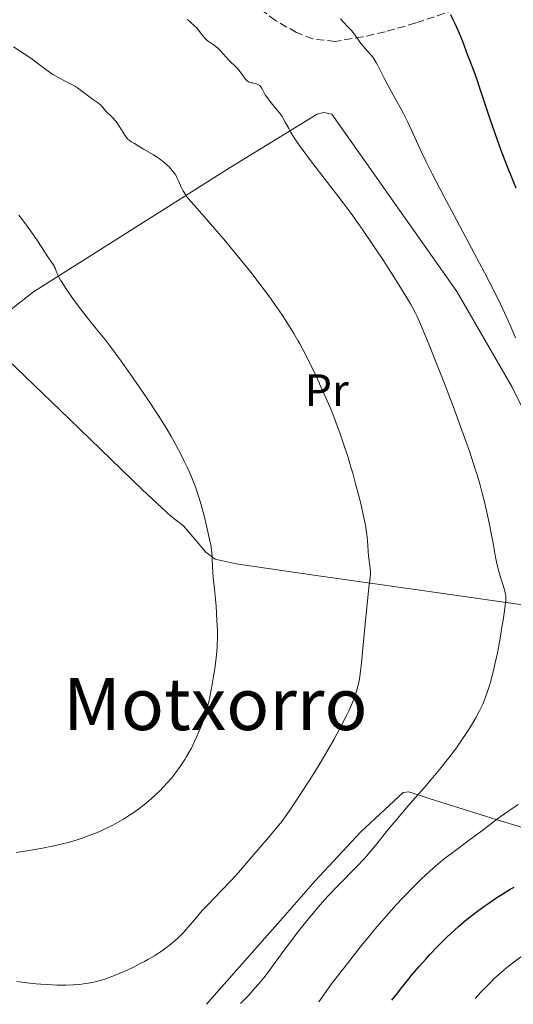
# Model space of a CAD drawing. Units: metres. Extents: x 647835 to 651285, y 4755472 to 4757859.
# Drawn here: x 648927 to 649036, y 4755496 to 4755713 of the extents above; entities that cross this region are included whole.
import ezdxf
from ezdxf.enums import TextEntityAlignment as Align

# ---------------------------------------------------------------- set-up
doc = ezdxf.new("R2010")
doc.units = ezdxf.units.M
doc.header["$MEASUREMENT"] = 0
doc.linetypes.add('DGN Style 3', pattern=[2.435891, 1.739922, -0.695969])
for name, color, linetype, lineweight in [('Curva de nivel directora', 30, 'Continuous', 30), ('Curva de nivel intermedia', 30, 'Continuous', 0), ('Etiqueta de uso rústico', 92, 'Continuous', 0), ('Línea de cambio de uso (parcela vista)', 92, 'Continuous', 0), ('Texto de Área (paraje) menor', 7, 'Continuous', 0), ('Zona arbolada', 92, 'DGN Style 3', 0)]:
    doc.layers.add(name, color=color, linetype=linetype, lineweight=lineweight)
doc.styles.add('Style-Arial', font='arial.ttf')

msp = doc.modelspace()

# ---------------------------------------------------------------- linework, layer by layer
at = {"layer": 'Curva de nivel directora', "color": 30, "linetype": 'Continuous', "lineweight": 30, "elevation": 975, "flags": 128}
for points in [[(649036.21, 4755675.66), (649035.52, 4755677.27), (649034.15, 4755680.69), (649032.82, 4755684.18), (649031.99, 4755686.45), (649030.52, 4755690.63), (649029.25, 4755694.42), (649028.04, 4755698.14), (649027.56, 4755699.57), (649026.9, 4755701.4), (649026.01, 4755703.66), (649025.53, 4755704.92), (649024.39, 4755707.98), (649023.67, 4755709.78), (649022.81, 4755711.75), (649022.32, 4755712.79), (649021.79, 4755713.87)], [(649008.79, 4755496.5), (649010.05, 4755498.17), (649010.88, 4755499.23), (649012.48, 4755501.23), (649013.26, 4755502.17), (649014.78, 4755503.94), (649016.23, 4755505.57), (649017.16, 4755506.59), (649018.94, 4755508.45), (649020.81, 4755510.33), (649021.72, 4755511.19), (649023.48, 4755512.79), (649024.66, 4755513.8), (649025.46, 4755514.46), (649027.1, 4755515.74), (649029.05, 4755517.18), (649029.94, 4755517.81), (649031.71, 4755519.02), (649033.01, 4755519.86), (649034.86, 4755520.99), (649035.72, 4755521.48)]]:
    msp.add_lwpolyline(points, dxfattribs=at)
at = {"layer": 'Curva de nivel intermedia', "color": 30, "linetype": 'Continuous', "lineweight": 0, "flags": 128}
for points, elevation in [([(648986.49, 4755687.91), (648985.99, 4755688.8), (648985.24, 4755690.2), (648984.77, 4755691.05), (648984.53, 4755691.44), (648984.02, 4755692.16), (648983.48, 4755692.84), (648982.76, 4755693.7), (648982.4, 4755694.12), (648981.66, 4755695.08), (648981.08, 4755695.89), (648980.83, 4755696.27), (648980.51, 4755696.8), (648980.26, 4755697.27), (648980, 4755697.78), (648979.86, 4755698), (648979.63, 4755698.27), (648979.5, 4755698.38), (648979.34, 4755698.47), (648978.97, 4755698.62), (648978.56, 4755698.73), (648978.02, 4755698.85), (648977.77, 4755698.9), (648977.33, 4755699.04), (648977.13, 4755699.13), (648976.84, 4755699.32), (648976.55, 4755699.6), (648976.38, 4755699.78), (648975.84, 4755700.49), (648975.03, 4755701.59), (648974.61, 4755702.1), (648974.4, 4755702.32), (648974, 4755702.72), (648973.2, 4755703.43), (648972.82, 4755703.8), (648972.24, 4755704.45), (648971.45, 4755705.39), (648971.03, 4755705.86), (648970.37, 4755706.5), (648969.92, 4755706.89), (648969.63, 4755707.12), (648969.07, 4755707.52), (648968.69, 4755707.77), (648968.23, 4755708.06), (648968.01, 4755708.22), (648967.69, 4755708.5), (648967.53, 4755708.66), (648967.04, 4755709.28), (648966.34, 4755710.23), (648965.96, 4755710.7), (648965.77, 4755710.91), (648965.34, 4755711.33), (648964.31, 4755712.25), (648963.68, 4755712.85)], 985), ([(649036.06, 4755642.65), (649034.9, 4755645.4), (649034.16, 4755647.06), (649032.82, 4755649.92), (649031.19, 4755653.24), (649030.26, 4755655.08), (649029.24, 4755657.03), (649027.03, 4755661.19), (649022.41, 4755669.75), (649020.29, 4755673.73), (649019.33, 4755675.55), (649017.65, 4755678.83), (649016.25, 4755681.64), (649015.46, 4755683.28), (649014.19, 4755685.99), (649012.28, 4755690.21), (649011.63, 4755691.53), (649011.26, 4755692.26), (649009.88, 4755694.78), (649007.89, 4755698.34), (649007.05, 4755699.9), (649006.16, 4755701.7), (649005.59, 4755702.88), (649005.33, 4755703.38), (649004.89, 4755704.09), (649004.63, 4755704.44), (649004.05, 4755705.15), (649002.79, 4755706.56), (649002.2, 4755707.24), (649001.94, 4755707.57), (649001.46, 4755708.22), (649000.65, 4755709.39), (649000.28, 4755709.9), (648999.69, 4755710.58), (648998.81, 4755711.49), (648998.3, 4755712.02), (648997.45, 4755712.99)], 980), ([(648996.86, 4755622.79), (648996.23, 4755624.46), (648995.57, 4755626.13), (648995.12, 4755627.23), (648994.2, 4755629.39), (648992.82, 4755632.45), (648992.78, 4755632.55), (648991.95, 4755634.33), (648990.41, 4755637.5), (648989.13, 4755640.04), (648988.45, 4755641.31), (648988.02, 4755642.06), (648987.11, 4755643.58), (648985.41, 4755646.28), (648984.44, 4755647.77), (648982.95, 4755650), (648981.6, 4755651.9), (648980.9, 4755652.87), (648979.73, 4755654.41), (648977.61, 4755657.11), (648973.99, 4755661.57), (648972.03, 4755663.94), (648969.21, 4755667.25), (648966.82, 4755669.96), (648965.11, 4755671.88), (648964.41, 4755672.7), (648963.54, 4755673.77), (648963.2, 4755674.25), (648962.66, 4755675.11), (648962.27, 4755675.86), (648961.74, 4755677.12), (648961.4, 4755677.85), (648961.22, 4755678.2), (648960.9, 4755678.73), (648960.51, 4755679.27), (648960.28, 4755679.55), (648959.58, 4755680.33), (648959.17, 4755680.74), (648958.5, 4755681.34), (648957.77, 4755681.92), (648957.39, 4755682.2), (648956.99, 4755682.47), (648956.19, 4755682.98), (648953.96, 4755684.25), (648951.95, 4755685.52), (648951.23, 4755685.9), (648950.88, 4755686.13), (648950.52, 4755686.43), (648950.34, 4755686.62), (648950.16, 4755686.84), (648949.79, 4755687.36), (648948.74, 4755689.13), (648948.24, 4755689.88), (648947.92, 4755690.32), (648947.7, 4755690.58), (648947.26, 4755691.07), (648946.75, 4755691.57), (648946.06, 4755692.22), (648945.74, 4755692.56), (648945.28, 4755693.1), (648944.68, 4755693.81), (648944.35, 4755694.12), (648944.18, 4755694.27), (648943.8, 4755694.53), (648942.9, 4755695.1), (648942.36, 4755695.48), (648940.29, 4755697.13), (648939.41, 4755697.75), (648938.93, 4755698.05), (648938.42, 4755698.35), (648937.35, 4755698.92), (648935.07, 4755700.1), (648933.95, 4755700.74), (648933.41, 4755701.09), (648932.36, 4755701.82), (648930.31, 4755703.37), (648929.27, 4755704.15), (648927.63, 4755705.27), (648925.25, 4755706.83)], 990), ([(648975.36, 4755495.78), (648975.93, 4755496.34), (648977.18, 4755497.64), (648978.47, 4755499.08), (648979.3, 4755500.04), (648980.79, 4755501.84), (648982.05, 4755503.48), (648984.41, 4755506.75), (648986.79, 4755509.94), (648988.19, 4755511.76), (648990.37, 4755514.5), (648992.51, 4755517.05), (648993.91, 4755518.65), (648994.85, 4755519.68), (648996.75, 4755521.7), (649001.15, 4755526.16), (649002.55, 4755527.64), (649003.22, 4755528.38), (649003.86, 4755529.12), (649005.12, 4755530.65), (649007.89, 4755534.1), (649009.61, 4755536.17), (649012.76, 4755539.8), (649015.88, 4755543.36), (649017.44, 4755545.17), (649019.67, 4755547.85), (649020.7, 4755549.15), (649021.36, 4755549.99), (649022.59, 4755551.62), (649023.16, 4755552.41), (649024.22, 4755553.92), (649025.18, 4755555.35), (649025.77, 4755556.25), (649026.79, 4755557.92), (649027.29, 4755558.78), (649028.13, 4755560.35), (649028.81, 4755561.8), (649029.2, 4755562.74), (649029.44, 4755563.36), (649029.89, 4755564.62), (649030.32, 4755565.95), (649030.52, 4755566.66), (649030.83, 4755567.77), (649031.29, 4755569.59), (649031.74, 4755571.62), (649031.97, 4755572.72), (649032.64, 4755576.35), (649033.05, 4755578.79), (649033.29, 4755580.33), (649033.68, 4755582.91), (649033.85, 4755584.27), (649033.89, 4755584.79), (649033.91, 4755585.36), (649033.9, 4755585.62), (649033.85, 4755586.08), (649033.8, 4755586.39), (649033.62, 4755587.06), (649033.32, 4755587.99), (649032.81, 4755589.61), (649032.52, 4755590.58), (649032.08, 4755592.26), (649031.86, 4755593.2), (649031.65, 4755594.22), (649031.23, 4755596.43), (649030.3, 4755601.46), (649029.73, 4755604.2), (649029.14, 4755606.74), (649028.8, 4755608.07), (649028.22, 4755610.16), (649027.55, 4755612.43), (649027.17, 4755613.63), (649026.33, 4755616.22), (649025.86, 4755617.61), (649025.08, 4755619.84), (649024.23, 4755622.23), (649022.33, 4755627.34), (649020.35, 4755632.54), (649020.35, 4755632.55), (649019.06, 4755635.87), (649016.78, 4755641.6), (649015.48, 4755644.76), (649014.93, 4755646.01), (649014.27, 4755647.46), (649013.96, 4755648.11), (649013.32, 4755649.33), (649012.88, 4755650.13), (649011.88, 4755651.83), (649009.71, 4755655.3), (649008.04, 4755657.9), (649006.88, 4755659.67), (649004.58, 4755663.13), (649002.43, 4755666.28), (649001.37, 4755667.78), (648999.75, 4755670.04), (648997.99, 4755672.4), (648997.05, 4755673.64), (648990.78, 4755681.77), (648988.95, 4755684.23), (648988.18, 4755685.32), (648987.52, 4755686.29), (648987.13, 4755686.87), (648986.49, 4755687.91)], 985), ([(648964.17, 4755551.5), (648964.51, 4755552.13), (648965.16, 4755553.41), (648965.75, 4755554.7), (648966.12, 4755555.55), (648966.79, 4755557.24), (648967.13, 4755558.18), (648967.71, 4755560.01), (648968.21, 4755561.82), (648968.49, 4755563.01), (648968.66, 4755563.8), (648968.97, 4755565.38), (648969.42, 4755568.02), (648969.67, 4755569.71), (648969.81, 4755570.79), (648970.03, 4755572.74), (648970.18, 4755574.39), (648970.22, 4755575.15), (648970.26, 4755576.27), (648970.25, 4755578.09), (648970.16, 4755580.25), (648969.95, 4755583.42), (648969.82, 4755584.99), (648969.6, 4755587.21), (648969.32, 4755589.77), (648969.22, 4755590.86), (648969.15, 4755592.22), (648969.11, 4755593.7), (648969.09, 4755594.36), (648969.03, 4755595.25), (648968.98, 4755595.74), (648968.85, 4755596.58), (648968.54, 4755598.2), (648967.88, 4755601.14), (648967.47, 4755602.8), (648966.83, 4755605.25), (648966.26, 4755607.23), (648965.97, 4755608.17), (648965.49, 4755609.56), (648964.94, 4755610.99), (648964.63, 4755611.73), (648964.3, 4755612.5), (648963.58, 4755614.11), (648962.79, 4755615.74), (648962.25, 4755616.83), (648961.17, 4755618.9), (648959.98, 4755621.03), (648959.16, 4755622.42), (648958.56, 4755623.39), (648957.18, 4755625.56), (648954.58, 4755629.48), (648953.15, 4755631.6), (648952.5, 4755632.55), (648951.02, 4755634.69), (648949.03, 4755637.48), (648947.78, 4755639.18), (648946.97, 4755640.25), (648945.38, 4755642.31), (648943.59, 4755644.53), (648941.21, 4755647.49), (648940.03, 4755649), (648938.87, 4755650.56), (648937.44, 4755652.59), (648936.8, 4755653.54), (648935.98, 4755654.82), (648935.64, 4755655.38), (648935.37, 4755655.88), (648934.97, 4755656.7), (648934.78, 4755657.13), (648934.51, 4755657.82), (648934.34, 4755658.24), (648934.24, 4755658.44), (648933.99, 4755658.83), (648932.96, 4755660.25), (648930.55, 4755664), (648929.06, 4755666.18), (648928.3, 4755667.25), (648927.25, 4755668.64), (648926.42, 4755669.66)], 995), ([(648926, 4755500.65), (648928.22, 4755500.36), (648930.26, 4755500.15), (648931.27, 4755500.06), (648932.77, 4755499.95), (648934.9, 4755499.85), (648935.89, 4755499.83), (648936.81, 4755499.83), (648938.45, 4755499.88), (648939.88, 4755500), (648940.73, 4755500.11), (648942.26, 4755500.37), (648943.64, 4755500.67), (648944.32, 4755500.85), (648945.38, 4755501.18), (648945.94, 4755501.37), (648947.18, 4755501.84), (648949.11, 4755502.63), (648950.16, 4755503.09), (648951.77, 4755503.84), (648953.39, 4755504.65), (648954.17, 4755505.06), (648954.93, 4755505.49), (648956.37, 4755506.34), (648957.7, 4755507.19), (648958.52, 4755507.76), (648959.04, 4755508.14), (648960, 4755508.88), (648960.5, 4755509.29), (648961.42, 4755510.1), (648962.25, 4755510.91), (648962.77, 4755511.45), (648963.75, 4755512.54), (648964.82, 4755513.82), (648966.23, 4755515.51), (648966.92, 4755516.3), (648968, 4755517.44), (648969.84, 4755519.31), (648971.1, 4755520.61), (648973.36, 4755523.02), (648974.88, 4755524.72), (648977.88, 4755528.15), (648981.96, 4755532.93), (648984.47, 4755535.94), (648985.6, 4755537.51), (648986.39, 4755538.64), (648988.02, 4755541.06), (648988.85, 4755542.33), (648990.51, 4755544.92), (648992.13, 4755547.51), (648993.15, 4755549.2), (648995.02, 4755552.35), (648995.93, 4755553.94), (648997.45, 4755556.72), (648998.63, 4755559.02), (648999.26, 4755560.34), (648999.61, 4755561.14), (649000.21, 4755562.56), (649000.69, 4755563.83), (649000.89, 4755564.44), (649001.16, 4755565.39), (649001.4, 4755566.43), (649001.51, 4755567), (649001.67, 4755567.95), (649001.97, 4755570.29), (649002.13, 4755571.71), (649002.45, 4755574.94), (649003.08, 4755581.74), (649003.36, 4755584.61), (649003.7, 4755587.57), (649003.98, 4755589.77), (649004.02, 4755590.55), (649004.01, 4755590.93), (649003.95, 4755591.74), (649003.73, 4755593.49), (649003.63, 4755594.44), (649003.39, 4755597.85), (649003.23, 4755599.3), (649003.12, 4755600.1), (649002.98, 4755600.97), (649002.61, 4755602.89), (649002.13, 4755605.06), (649001.75, 4755606.65), (649000.84, 4755610.16), (649000.12, 4755612.75), (648999.72, 4755614.1), (648999.09, 4755616.2), (648998.04, 4755619.46), (648997.27, 4755621.67), (648996.86, 4755622.79)], 990), ([(648925.85, 4755529.13), (648928.2, 4755529.47), (648929.55, 4755529.69), (648931.66, 4755530.06), (648933.78, 4755530.48), (648934.8, 4755530.7), (648935.78, 4755530.93), (648937.62, 4755531.41), (648939.34, 4755531.92), (648940.43, 4755532.27), (648941.14, 4755532.52), (648942.54, 4755533.05), (648943.92, 4755533.61), (648944.61, 4755533.91), (648945.65, 4755534.38), (648947.2, 4755535.14), (648948.74, 4755535.98), (648949.52, 4755536.44), (648950.89, 4755537.3), (648951.58, 4755537.77), (648952.61, 4755538.5), (648954.14, 4755539.67), (648955.14, 4755540.51), (648955.64, 4755540.94), (648956.39, 4755541.61), (648957.69, 4755542.87), (648958.32, 4755543.52), (648959.26, 4755544.54), (648960.17, 4755545.6), (648960.61, 4755546.14), (648961.47, 4755547.26), (648961.89, 4755547.84), (648962.49, 4755548.72), (648963.07, 4755549.63), (648963.45, 4755550.25), (648964.17, 4755551.5)], 995), ([(648992.67, 4755496.15), (648993.73, 4755497.71), (648995.43, 4755500.12), (648996.73, 4755501.84), (648998.94, 4755504.58), (649000.23, 4755506.23), (649002.31, 4755508.86), (649003.5, 4755510.34), (649005.47, 4755512.73), (649006.54, 4755513.98), (649008.58, 4755516.28), (649009.64, 4755517.45), (649011.27, 4755519.19), (649013.72, 4755521.71), (649015.32, 4755523.28), (649016.1, 4755524.02), (649017.22, 4755525.06), (649018.3, 4755526.01), (649018.99, 4755526.6), (649020.31, 4755527.68), (649022.18, 4755529.13), (649025.82, 4755531.8), (649028.63, 4755533.91), (649032.38, 4755536.74), (649034.16, 4755538.03), (649035, 4755538.62), (649036.61, 4755539.69)], 980), ([(649027.12, 4755496.9), (649028.39, 4755498.26), (649029.17, 4755499.08), (649030.58, 4755500.5), (649031.22, 4755501.13), (649032.39, 4755502.22), (649033.46, 4755503.15), (649034.12, 4755503.71), (649035.38, 4755504.7), (649037.43, 4755506.23)], 970)]:
    msp.add_lwpolyline(points, dxfattribs=dict(at, elevation=elevation))
at = {"layer": 'Línea de cambio de uso (parcela vista)', "color": 92, "linetype": 'Continuous', "lineweight": 0}
for points in [[(648922.56, 4755647.19, 997.63), (648929.66, 4755652.79, 994.84), (648973.08, 4755680.23, 987.86), (648992.3, 4755691.96, 984.13), (648993.78, 4755692.33, 984.13), (648995.5, 4755692.01, 984.13), (649023.1, 4755652.83, 981.34), (649035.32, 4755631.78, 981.34), (649045.72, 4755610.7, 981.34)], [(648920.02, 4755641.55, 998.1), (648937.56, 4755624.76, 997.6), (648953.69, 4755609.11, 996.45), (648959.98, 4755603.28, 995.77), (648962.75, 4755601.15, 995.3), (648967.67, 4755595.34, 994.67), (648969.73, 4755593.84, 994.37), (648974.43, 4755592.75, 993.09), (648992.08, 4755590.23, 989.86), (649016.48, 4755586.75, 985.63), (649036.04, 4755583.98, 982.62), (649064.25, 4755580.09, 979.11), (649117.55, 4755572.94, 973.68)], [(649116.39, 4755566.15, 972.97), (649084.31, 4755543.74, 973.88), (649063.53, 4755529.12, 975.28), (649061.13, 4755528.43, 975.28), (649057.95, 4755528.46, 975.28), (649050.73, 4755530.59, 975.72), (649043.64, 4755532.74, 976.91), (649032, 4755536.34, 979.98), (649016.96, 4755541.04, 984.59), (649012.49, 4755542.45, 986.41), (649011.23, 4755542.32, 986.45), (649001.94, 4755533.68, 986.01), (648991.85, 4755522.82, 985.54), (648984.6, 4755514.63, 985.64), (648967.82, 4755495.61, 986.8)]]:
    msp.add_polyline3d(points, dxfattribs=at)
at = {"layer": 'Zona arbolada', "color": 92, "linetype": 'DGN Style 3', "lineweight": 0}
msp.add_polyline3d([(649027.37, 4755716.54, 983), (649014.04, 4755712.09, 988.04), (649007.25, 4755710.15, 990.09), (649002.38, 4755709.03, 990.46), (648996.26, 4755708.03, 990.45), (648991.29, 4755708.57, 990.45), (648987.72, 4755709.96, 990.45), (648983.1, 4755712.65, 990.45), (648978.96, 4755715.66, 990.45)], dxfattribs=at)
msp.add_polyline3d([(649027.37, 4755716.54, 983), (649014.04, 4755712.09, 988.04), (649007.25, 4755710.15, 990.09), (649002.38, 4755709.03, 990.46), (648996.26, 4755708.03, 990.45), (648991.29, 4755708.57, 990.45), (648987.72, 4755709.96, 990.45), (648983.1, 4755712.65, 990.45), (648978.96, 4755715.66, 990.45)], dxfattribs=at)

# ---------------------------------------------------------------- texts
at = {"layer": 'Etiqueta de uso rústico', "color": 92, "linetype": 'Continuous', "lineweight": 0, "style": 'Style-Arial'}
msp.add_text('Pr', height=7, dxfattribs=at).set_placement((648994.38, 4755631.09, 989.9), align=Align.MIDDLE_CENTER)
at = {"layer": 'Texto de Área (paraje) menor', "color": 7, "linetype": 'Continuous', "lineweight": 0, "style": 'Style-Arial'}
msp.add_text('Motxorro', height=11.5, dxfattribs=at).set_placement((648969.81, 4755561.85, 994.74), align=Align.MIDDLE_CENTER)

doc.saveas('drawing.dxf')
